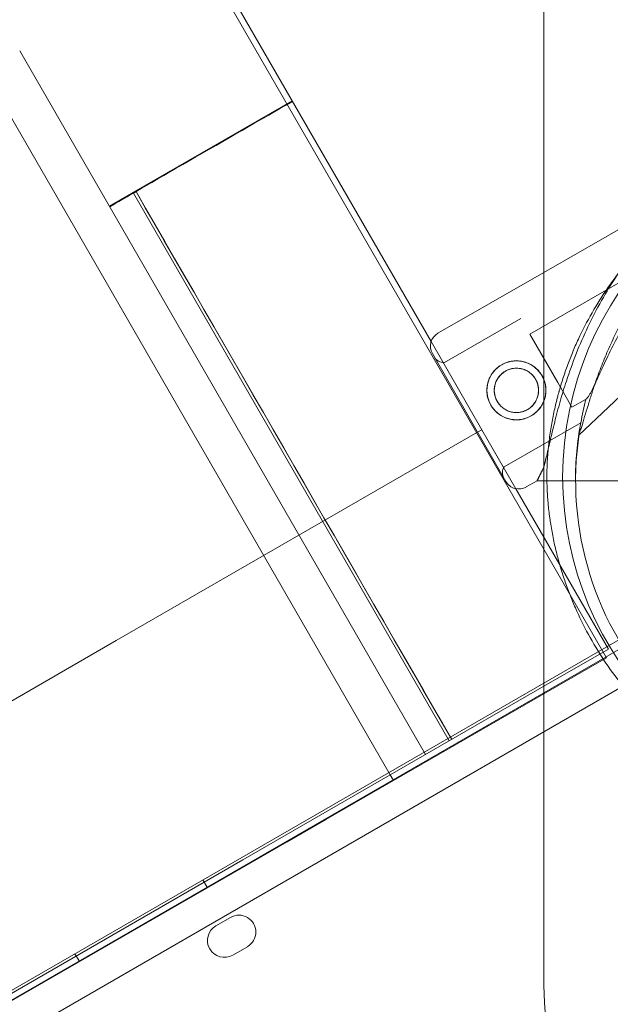
# Model space of a CAD drawing. Units: millimetres. Extents: x 13 to 16513, y 33 to 11033.
# Drawn here: x 3946 to 4086, y 7087 to 7320 of the extents above; entities that cross this region are included whole.
import ezdxf

# ---------------------------------------------------------------- set-up
doc = ezdxf.new("R2010")
doc.units = ezdxf.units.MM
doc.header["$MEASUREMENT"] = 0

msp = doc.modelspace()

# ---------------------------------------------------------------- linework, layer by layer
at = {"color": 0, "linetype": 'Continuous', "lineweight": 0}
for p, q in [((4085.08, 7168.81), (3986.7, 7339.39)), ((4043.54, 7243.71), (3989.37, 7337.63)), ((4033.86, 7141.06), (3926.3, 7327.55)), ((4070.27, 7305.77), (4070.27, 7325.77)), ((4042.24, 7145.89), (3946.06, 7312.65)), ((4070.27, 7305.77), (4070.27, 7091.25)), ((4010.61, 7300.81), (3967.3, 7275.83)), ((3973.01, 7278.92), (4047.86, 7149.13)), ((4103.24, 7279.07), (4070.27, 7260.13)), ((4070.27, 7260.13), (4045.14, 7245.69)), ((4091.88, 7259.86), (4066.93, 7245.52)), ((4064.82, 7249.21), (4046.69, 7238.79)), ((4073.55, 7234.01), (4066.93, 7245.52)), ((4078.59, 7221.59), (4103.44, 7245.04)), ((4055.57, 7222.85), (4043.54, 7243.71)), ((4061.28, 7210.56), (4043.84, 7240.91)), ((4043.84, 7240.91), (4061.28, 7210.56)), ((4076.9, 7228.18), (4073.55, 7234.01)), ((4080.28, 7230.12), (4076.9, 7228.18)), ((4079.01, 7224.5), (4060.88, 7214.08)), ((3968.95, 7172.89), (4054.56, 7222.26)), ((4054.56, 7222.26), (4055.57, 7222.85)), ((4055.57, 7222.85), (4063.63, 7208.87)), ((4068.66, 7210.76), (4070.11, 7213.64)), ((4068.66, 7210.76), (4066.06, 7209.27)), ((4068.66, 7210.76), (4070.27, 7210.76)), ((4073.32, 7210.75), (4068.66, 7210.76)), ((4068.66, 7210.76), (4068.66, 7210.76)), ((4070.27, 7210.76), (4073.32, 7210.75)), ((4081.25, 7210.74), (4077.75, 7210.74)), ((4077.75, 7210.74), (4081.25, 7210.74)), ((4085.69, 7210.73), (4077.76, 7210.74)), ((4077.76, 7210.74), (4092.94, 7210.71)), ((4085.69, 7210.73), (4088.38, 7210.72)), ((4063.63, 7208.87), (4070.27, 7197.36)), ((4070.27, 7197.36), (4085.55, 7170.87)), ((3218.1, 6670.82), (4103.11, 7181.8)), ((4104.17, 7180.11), (3199.91, 6658.01)), ((3275.95, 6773.2), (3968.95, 7172.89)), ((3206.12, 6652.36), (4105.96, 7171.9)), ((4085.55, 7170.87), (4070.27, 7162.06)), ((4085.08, 7168.81), (4070.27, 7160.27)), ((4070.27, 7162.06), (3998.93, 7120.91)), ((4070.27, 7160.27), (4034.63, 7139.71)), ((4034.63, 7139.71), (4018.59, 7130.46)), ((4034.63, 7139.71), (4033.86, 7141.06)), ((4018.59, 7130.46), (4009.41, 7125.17)), ((4009.41, 7125.17), (3697.33, 6945.18)), ((3998.93, 7120.91), (3305.92, 6721.23)), ((3990.46, 7114.45), (3989.46, 7116.19)), ((3992.55, 7105.27), (3996.02, 7107.27)), ((4000.02, 7100.34), (3996.55, 7098.34)), ((3960.15, 7096.95), (3959.15, 7098.68))]:
    msp.add_line(p, q, dxfattribs=at)
for centre, radius in [((4152.85, 7211.67), 78.13), ((4063.76, 7232.17), 7), ((4063.76, 7232.17), 5.25)]:
    msp.add_circle(centre, radius, dxfattribs=at)
for centre, radius, start, end in [((4046.88, 7242.65), 3.5, 119.8799, 209.8799), ((4046.51, 7241.29), 2.5, 209.8799, 274.0379), ((4153.44, 7210.75), 75.69, 165.1659, 169.5329), ((4153.44, 7210.75), 75.69, 169.5329, 180.0031), ((4152.33, 7210.71), 74.54, 171.2676, 275.4031), ((4062.95, 7212.67), 2.5, 145.7218, 209.8799), ((4064.32, 7212.3), 3.5, 209.8799, 299.8799), ((3998.02, 7103.81), 4, 300.0012, 120.0012), ((3994.55, 7101.81), 4, 120.0012, 300.0012), ((4152.85, 7091.25), 82.58, 180, 0)]:
    msp.add_arc(centre, radius, start, end, dxfattribs=at)
for centre, major_axis, ratio, start_param, end_param in [((3563.23, 7075.73), (445.5, 256.94), 0.138316, 0.280979, 1.56853), ((3989.07, 7288.12), (21.66, 12.49), 0.002934, 0, 2.363102), ((3984.21, 7285.29), (-25.31, -14.6), 0.002934, 5.14224, 5.43744), ((3984.21, 7285.29), (25.31, 14.6), 0.002934, 2.000647, 2.295847), ((3984.27, 7285.32), (-25.23, -14.55), 0.002934, 5.173473, 5.443605), ((3989.07, 7288.12), (21.66, 12.49), 0.002934, 2.363102, 2.404472)]:
    msp.add_ellipse(centre, major_axis=major_axis, ratio=ratio, start_param=start_param, end_param=end_param, dxfattribs=at)
for points, knots in [([(4073.9, 7232.04), (4074.22, 7233.16), (4074.56, 7234.28), (4075.28, 7236.49), (4075.67, 7237.58), (4076.49, 7239.75), (4076.92, 7240.83), (4077.83, 7242.97), (4078.31, 7244.03), (4079.82, 7247.18), (4080.92, 7249.26), (4083.33, 7253.35), (4084.63, 7255.36), (4086.4, 7257.84), (4086.76, 7258.34), (4087.32, 7259.08), (4087.5, 7259.32), (4087.88, 7259.81), (4088.07, 7260.06), (4089.02, 7261.27), (4089.81, 7262.23), (4092.24, 7265.07), (4093.97, 7266.9), (4096.72, 7269.56), (4097.67, 7270.44), (4099.62, 7272.15), (4100.62, 7272.99), (4102.69, 7274.64), (4103.76, 7275.45), (4105.4, 7276.64), (4105.96, 7277.03), (4107.09, 7277.81), (4107.66, 7278.19), (4109.39, 7279.31), (4110.58, 7280.03), (4112.99, 7281.43), (4114.22, 7282.1), (4116.74, 7283.39), (4118.02, 7284), (4120.65, 7285.18), (4121.99, 7285.74), (4124.05, 7286.53), (4124.75, 7286.79), (4125.8, 7287.16), (4126.15, 7287.28), (4126.68, 7287.46), (4126.86, 7287.52), (4127.22, 7287.64), (4128.82, 7288.16), (4130.45, 7288.64), (4133.37, 7289.41), (4134.84, 7289.76), (4137.83, 7290.37), (4139.33, 7290.64), (4142.38, 7291.09), (4143.92, 7291.27), (4145.87, 7291.45), (4146.26, 7291.48), (4147.05, 7291.54), (4148.22, 7291.62), (4149.39, 7291.68), (4151.73, 7291.75), (4153.29, 7291.76), (4156.39, 7291.68), (4159.48, 7291.52), (4162.56, 7291.18), (4164.86, 7290.87), (4165.63, 7290.75), (4166.58, 7290.59), (4166.77, 7290.56), (4167.16, 7290.49), (4167.35, 7290.46), (4167.92, 7290.35), (4168.3, 7290.28), (4170.19, 7289.91), (4171.68, 7289.57), (4174.61, 7288.82), (4176.06, 7288.41), (4178.9, 7287.52), (4180.3, 7287.03), (4182.37, 7286.26), (4183.06, 7285.99), (4184.08, 7285.57), (4184.42, 7285.43), (4185.09, 7285.15), (4185.43, 7285), (4187.1, 7284.27), (4188.41, 7283.66), (4190.95, 7282.38), (4192.19, 7281.72), (4194.61, 7280.34), (4195.8, 7279.63), (4198.1, 7278.16), (4199.23, 7277.4), (4201.43, 7275.84), (4202.5, 7275.04), (4204.07, 7273.81), (4204.59, 7273.39), (4205.35, 7272.76), (4205.61, 7272.54), (4206.11, 7272.12), (4206.36, 7271.9), (4207.6, 7270.83), (4208.56, 7269.95), (4210.43, 7268.18), (4211.33, 7267.28), (4213.94, 7264.54), (4215.57, 7262.67), (4218.62, 7258.83), (4220.04, 7256.87), (4222.02, 7253.86), (4222.66, 7252.85), (4223.58, 7251.32), (4224.03, 7250.54), (4224.47, 7249.76), (4224.75, 7249.24), (4224.9, 7248.98), (4226.17, 7246.63), (4227.19, 7244.52), (4228.58, 7241.31), (4229.02, 7240.24), (4229.85, 7238.08), (4230.25, 7236.99), (4230.98, 7234.8), (4231.33, 7233.69), (4231.97, 7231.46), (4232.27, 7230.34), (4232.69, 7228.63), (4232.82, 7228.06), (4233.07, 7226.9), (4233.2, 7226.32), (4233.43, 7225.15), (4233.54, 7224.56), (4233.74, 7223.36), (4233.84, 7222.75), (4233.98, 7221.82), (4234.02, 7221.51), (4234.11, 7220.88), (4234.15, 7220.57), (4234.23, 7219.93), (4234.26, 7219.6), (4234.34, 7218.95), (4234.37, 7218.62), (4234.43, 7217.95), (4234.47, 7217.62), (4234.51, 7217.1), (4234.52, 7216.92), (4234.55, 7216.57), (4234.56, 7216.4), (4234.6, 7215.86), (4234.62, 7215.5), (4234.66, 7214.77), (4234.67, 7214.4), (4234.69, 7213.83), (4234.7, 7213.64), (4234.71, 7213.35), (4234.71, 7213.25), (4234.71, 7213.06), (4234.71, 7212.96), (4234.72, 7212.47), (4234.73, 7212.08), (4234.73, 7211.3), (4234.72, 7210.92), (4234.71, 7210.34), (4234.71, 7210.14), (4234.7, 7209.86), (4234.7, 7209.76), (4234.69, 7209.57), (4234.69, 7209.47), (4234.67, 7208.99), (4234.66, 7208.62), (4234.62, 7207.89), (4234.6, 7207.53), (4234.55, 7206.82), (4234.53, 7206.47), (4234.48, 7205.95), (4234.47, 7205.78), (4234.44, 7205.44), (4234.42, 7205.27), (4234.38, 7204.77), (4234.34, 7204.44), (4234.27, 7203.79), (4234.23, 7203.47), (4234.12, 7202.52), (4234.03, 7201.9), (4233.85, 7200.67), (4233.76, 7200.07), (4233.55, 7198.87), (4233.44, 7198.28), (4233.22, 7197.11), (4233.1, 7196.53), (4232.84, 7195.38), (4232.71, 7194.81), (4232.44, 7193.67), (4232.29, 7193.1), (4232.07, 7192.25), (4231.99, 7191.97), (4231.84, 7191.41), (4231.76, 7191.13), (4231.36, 7189.73), (4231.01, 7188.62), (4230.28, 7186.43), (4229.89, 7185.34), (4229.06, 7183.19), (4228.63, 7182.12), (4227.71, 7180.01), (4227.23, 7178.95), (4225.72, 7175.83), (4224.62, 7173.77), (4222.22, 7169.73), (4220.92, 7167.74), (4218.1, 7163.82), (4216.58, 7161.89), (4214.74, 7159.76), (4214.54, 7159.52), (4214.12, 7159.05), (4213.49, 7158.35), (4212.85, 7157.66), (4211.55, 7156.28), (4210.66, 7155.38), (4207.9, 7152.73), (4205.95, 7151.02), (4202.86, 7148.57), (4201.8, 7147.77), (4199.62, 7146.2), (4198.5, 7145.44), (4197.05, 7144.51), (4196.76, 7144.32), (4196.18, 7143.96), (4195.88, 7143.77), (4194.99, 7143.23), (4194.39, 7142.87), (4192.58, 7141.83), (4191.34, 7141.16), (4188.83, 7139.88), (4187.54, 7139.27), (4184.92, 7138.1), (4183.59, 7137.55), (4180.86, 7136.5), (4179.47, 7136.01), (4177.35, 7135.32), (4176.63, 7135.1), (4175.54, 7134.79), (4175.18, 7134.68), (4174.45, 7134.48), (4174.08, 7134.38), (4172.26, 7133.9), (4170.78, 7133.56), (4167.81, 7132.95), (4166.32, 7132.69), (4163.3, 7132.24), (4161.79, 7132.06), (4158.73, 7131.78), (4157.19, 7131.69), (4154.86, 7131.61), (4154.08, 7131.59), (4152.91, 7131.59), (4152.52, 7131.59), (4151.73, 7131.59), (4151.34, 7131.6), (4149.38, 7131.65), (4147.83, 7131.73), (4144.75, 7131.97), (4143.22, 7132.14), (4140.18, 7132.56), (4138.67, 7132.81), (4135.67, 7133.39), (4134.19, 7133.72), (4132.34, 7134.19), (4131.97, 7134.29), (4131.24, 7134.48), (4130.15, 7134.79), (4129.07, 7135.11), (4126.93, 7135.78), (4125.53, 7136.26), (4122.78, 7137.28), (4121.43, 7137.83), (4118.78, 7138.98), (4117.48, 7139.59), (4115.89, 7140.38), (4115.57, 7140.55), (4114.94, 7140.87), (4114.62, 7141.04), (4113.68, 7141.54), (4113.06, 7141.88), (4111.23, 7142.91), (4110.05, 7143.62), (4107.73, 7145.09), (4106.61, 7145.84), (4104.42, 7147.39), (4103.35, 7148.18), (4101.27, 7149.81), (4100.26, 7150.64), (4098.29, 7152.34), (4097.34, 7153.2), (4095.94, 7154.53), (4095.25, 7155.2), (4094.57, 7155.88), (4094.12, 7156.33), (4093.9, 7156.56), (4091.92, 7158.62), (4090.28, 7160.5), (4087.22, 7164.33), (4085.8, 7166.28), (4083.16, 7170.26), (4081.94, 7172.28), (4079.69, 7176.4), (4078.66, 7178.49), (4077.49, 7181.16), (4077.27, 7181.69), (4076.93, 7182.5), (4076.82, 7182.77), (4076.6, 7183.31), (4076.5, 7183.58), (4075.97, 7184.94), (4075.57, 7186.03), (4074.82, 7188.23), (4074.47, 7189.34), (4073.81, 7191.57), (4073.51, 7192.7), (4073.09, 7194.41), (4072.95, 7194.98), (4072.69, 7196.14), (4072.57, 7196.72), (4072.34, 7197.89), (4072.23, 7198.48), (4072.02, 7199.67), (4071.92, 7200.27), (4071.78, 7201.19), (4071.73, 7201.5), (4071.64, 7202.12), (4071.6, 7202.43), (4071.48, 7203.38), (4071.41, 7204.02), (4071.31, 7205), (4071.28, 7205.33), (4071.22, 7206.01), (4071.19, 7206.35), (4071.15, 7206.87), (4071.14, 7207.05), (4071.11, 7207.41), (4071.1, 7207.59), (4071.07, 7208.13), (4071.05, 7208.49), (4071.02, 7209.24), (4071.01, 7209.61), (4071, 7210.09), (4071, 7210.19), (4070.99, 7210.38), (4070.99, 7210.48), (4070.99, 7210.77), (4070.98, 7210.97), (4070.98, 7211.55), (4070.98, 7211.94), (4070.99, 7212.71), (4070.99, 7213.09), (4071.01, 7213.57), (4071.01, 7213.66), (4071.02, 7213.85), (4071.02, 7213.95), (4071.03, 7214.23), (4071.04, 7214.42), (4071.06, 7214.98), (4071.08, 7215.34), (4071.12, 7216.06), (4071.15, 7216.41), (4071.2, 7217.1), (4071.23, 7217.44), (4071.27, 7217.95), (4071.29, 7218.11), (4071.32, 7218.45), (4071.34, 7218.61), (4071.39, 7219.1), (4071.42, 7219.43), (4071.53, 7220.38), (4071.61, 7221.01), (4071.79, 7222.23), (4071.88, 7222.84), (4072.08, 7224.03), (4072.18, 7224.62), (4072.4, 7225.79), (4072.52, 7226.37), (4072.77, 7227.52), (4072.89, 7228.09), (4073.16, 7229.23), (4073.3, 7229.79), (4073.52, 7230.64), (4073.63, 7231.06), (4073.76, 7231.55), (4073.83, 7231.79), (4073.87, 7231.91), (4073.88, 7231.98), (4073.89, 7232), (4073.9, 7232.02), (4073.9, 7232.03), (4073.9, 7232.04)], [0, 0, 0, 0, 0.007813, 0.007813, 0.015625, 0.015625, 0.023438, 0.023438, 0.03125, 0.03125, 0.046875, 0.046875, 0.0625, 0.0625, 0.066406, 0.066406, 0.068359, 0.068359, 0.070313, 0.070313, 0.078125, 0.078125, 0.09375, 0.09375, 0.101563, 0.101563, 0.109375, 0.109375, 0.117188, 0.117188, 0.121094, 0.121094, 0.125, 0.125, 0.132813, 0.132813, 0.140625, 0.140625, 0.148438, 0.148438, 0.15625, 0.15625, 0.160156, 0.160156, 0.162109, 0.162109, 0.163086, 0.163086, 0.164063, 0.171875, 0.171875, 0.179688, 0.179688, 0.1875, 0.1875, 0.195313, 0.195313, 0.197266, 0.197266, 0.199219, 0.203125, 0.203125, 0.210938, 0.210938, 0.21875, 0.226563, 0.226563, 0.230469, 0.230469, 0.231445, 0.231445, 0.232422, 0.232422, 0.234375, 0.234375, 0.242188, 0.242188, 0.25, 0.25, 0.257813, 0.257813, 0.261719, 0.261719, 0.263672, 0.263672, 0.265625, 0.265625, 0.273438, 0.273438, 0.28125, 0.28125, 0.289063, 0.289063, 0.296875, 0.296875, 0.304688, 0.304688, 0.308594, 0.308594, 0.310547, 0.310547, 0.3125, 0.3125, 0.320313, 0.320313, 0.328125, 0.328125, 0.34375, 0.34375, 0.359375, 0.359375, 0.367188, 0.367188, 0.371094, 0.373047, 0.373047, 0.375, 0.375, 0.390625, 0.390625, 0.398438, 0.398438, 0.40625, 0.40625, 0.414063, 0.414063, 0.421875, 0.421875, 0.425781, 0.425781, 0.429688, 0.429688, 0.433594, 0.433594, 0.4375, 0.4375, 0.439453, 0.439453, 0.441406, 0.441406, 0.443359, 0.443359, 0.445313, 0.445313, 0.447266, 0.447266, 0.448242, 0.448242, 0.449219, 0.449219, 0.451172, 0.451172, 0.453125, 0.453125, 0.454102, 0.454102, 0.45459, 0.45459, 0.455078, 0.455078, 0.457031, 0.457031, 0.458984, 0.458984, 0.459961, 0.459961, 0.460449, 0.460449, 0.460938, 0.460938, 0.462891, 0.462891, 0.464844, 0.464844, 0.466797, 0.466797, 0.467773, 0.467773, 0.46875, 0.46875, 0.470703, 0.470703, 0.472656, 0.472656, 0.476563, 0.476563, 0.480469, 0.480469, 0.484375, 0.484375, 0.488281, 0.488281, 0.492188, 0.492188, 0.496094, 0.496094, 0.498047, 0.498047, 0.5, 0.5, 0.507813, 0.507813, 0.515625, 0.515625, 0.523438, 0.523438, 0.53125, 0.53125, 0.546875, 0.546875, 0.5625, 0.5625, 0.578125, 0.578125, 0.580078, 0.580078, 0.582031, 0.585938, 0.585938, 0.59375, 0.59375, 0.609375, 0.609375, 0.617188, 0.617188, 0.625, 0.625, 0.626953, 0.626953, 0.628906, 0.628906, 0.632813, 0.632813, 0.640625, 0.640625, 0.648438, 0.648438, 0.65625, 0.65625, 0.664063, 0.664063, 0.667969, 0.667969, 0.669922, 0.669922, 0.671875, 0.671875, 0.679688, 0.679688, 0.6875, 0.6875, 0.695313, 0.695313, 0.703125, 0.703125, 0.707031, 0.707031, 0.708984, 0.708984, 0.710938, 0.710938, 0.71875, 0.71875, 0.726563, 0.726563, 0.734375, 0.734375, 0.742188, 0.742188, 0.744141, 0.744141, 0.746094, 0.75, 0.75, 0.757813, 0.757813, 0.765625, 0.765625, 0.773438, 0.773438, 0.775391, 0.775391, 0.777344, 0.777344, 0.78125, 0.78125, 0.789063, 0.789063, 0.796875, 0.796875, 0.804688, 0.804688, 0.8125, 0.8125, 0.820313, 0.820313, 0.824219, 0.826172, 0.826172, 0.828125, 0.828125, 0.84375, 0.84375, 0.859375, 0.859375, 0.875, 0.875, 0.890625, 0.890625, 0.894531, 0.894531, 0.896484, 0.896484, 0.898438, 0.898438, 0.90625, 0.90625, 0.914063, 0.914063, 0.921875, 0.921875, 0.925781, 0.925781, 0.929688, 0.929688, 0.933594, 0.933594, 0.9375, 0.9375, 0.939453, 0.939453, 0.941406, 0.941406, 0.945312, 0.945312, 0.947266, 0.947266, 0.949219, 0.949219, 0.950195, 0.950195, 0.951172, 0.951172, 0.953125, 0.953125, 0.955078, 0.955078, 0.955566, 0.955566, 0.956055, 0.956055, 0.957031, 0.957031, 0.958984, 0.958984, 0.960937, 0.960937, 0.961426, 0.961426, 0.961914, 0.961914, 0.962891, 0.962891, 0.964844, 0.964844, 0.966797, 0.966797, 0.96875, 0.96875, 0.969727, 0.969727, 0.970703, 0.970703, 0.972656, 0.972656, 0.976562, 0.976562, 0.980469, 0.980469, 0.984375, 0.984375, 0.988281, 0.988281, 0.992187, 0.992187, 0.996094, 0.996094, 0.998047, 0.999023, 0.999512, 0.999756, 0.999878, 0.999939, 0.999939, 1, 1, 1, 1]), ([(4101.79, 7276.2), (4101.26, 7275.7), (4100.73, 7275.19), (4099.45, 7273.94), (4098.71, 7273.18), (4097.24, 7271.64), (4096.5, 7270.84), (4094.32, 7268.4), (4092.9, 7266.69), (4090.15, 7263.12), (4088.82, 7261.27), (4086.28, 7257.44), (4085.07, 7255.46), (4082.78, 7251.41), (4081.71, 7249.34), (4079.71, 7245.13), (4078.79, 7243), (4077.09, 7238.7), (4076.31, 7236.54), (4075.09, 7232.81), (4074.59, 7231.17), (4073.89, 7228.7), (4073.66, 7227.88), (4073.23, 7226.25), (4073.02, 7225.44), (4072.63, 7223.86), (4072.44, 7223.08), (4072.08, 7221.57), (4071.91, 7220.84), (4071.58, 7219.43), (4071.42, 7218.76), (4071.12, 7217.49), (4070.98, 7216.89), (4070.64, 7215.5), (4070.43, 7214.72), (4070.19, 7213.89), (4070.15, 7213.76), (4070.11, 7213.64)], [4.406824, 4.406824, 4.406824, 4.406824, 6.858791, 6.858791, 10.288186, 10.288186, 13.717582, 13.717582, 20.576373, 20.576373, 27.435164, 27.435164, 34.293955, 34.293955, 41.152746, 41.152746, 48.011537, 48.011537, 54.870328, 54.870328, 59.883141, 59.883141, 62.389548, 62.389548, 64.895955, 64.895955, 67.402361, 67.402361, 69.908768, 69.908768, 72.415175, 72.415175, 74.921582, 74.921582, 78.596864, 78.596864, 79.267384, 79.267384, 79.267384, 79.267384]), ([(4070.27, 7214.17), (4070.46, 7214.83), (4070.65, 7215.56), (4070.98, 7216.89), (4071.12, 7217.49), (4071.42, 7218.76), (4071.58, 7219.43), (4071.91, 7220.84), (4072.08, 7221.57), (4072.44, 7223.08), (4072.63, 7223.86), (4073.02, 7225.44), (4073.23, 7226.25), (4073.66, 7227.88), (4073.89, 7228.7), (4074.59, 7231.17), (4075.09, 7232.81), (4076.31, 7236.54), (4077.09, 7238.7), (4078.79, 7243), (4079.71, 7245.13), (4081.71, 7249.34), (4082.78, 7251.41), (4085.07, 7255.46), (4086.28, 7257.44), (4088.82, 7261.27), (4090.15, 7263.12), (4092.9, 7266.69), (4094.32, 7268.4), (4096.5, 7270.84), (4097.24, 7271.64), (4098.71, 7273.18), (4099.45, 7273.94), (4100.73, 7275.19), (4101.26, 7275.7), (4101.79, 7276.2)], [106.568903, 106.568903, 106.568903, 106.568903, 109.970384, 109.970384, 112.47679, 112.47679, 114.983197, 114.983197, 117.489604, 117.489604, 119.996011, 119.996011, 122.502417, 122.502417, 125.008824, 125.008824, 130.021638, 130.021638, 136.880429, 136.880429, 143.73922, 143.73922, 150.59801, 150.59801, 157.456801, 157.456801, 164.315592, 164.315592, 171.174383, 171.174383, 174.603779, 174.603779, 178.033174, 178.033174, 180.485141, 180.485141, 180.485141, 180.485141]), ([(4092.02, 7254.51), (4092.01, 7254.5), (4092.01, 7254.48), (4091.93, 7254.3), (4091.82, 7254.08), (4091.56, 7253.58), (4091.39, 7253.26), (4091.01, 7252.58), (4090.81, 7252.22), (4090.19, 7251.13), (4089.77, 7250.37), (4088.77, 7248.53), (4088.13, 7247.32), (4086.88, 7244.78), (4086.26, 7243.46), (4085.07, 7240.78), (4084.5, 7239.42), (4083.45, 7236.72), (4082.96, 7235.38), (4082.2, 7233.22), (4081.9, 7232.3), (4081.3, 7230.44), (4081, 7229.5), (4080.45, 7227.66), (4080.18, 7226.77), (4079.68, 7225.1), (4079.45, 7224.32), (4079.12, 7223.29), (4079.01, 7222.96), (4078.82, 7222.42), (4078.74, 7222.21), (4078.66, 7222.03)], [0.834091, 0.834091, 0.834091, 0.834091, 0.923404, 0.923404, 1.846807, 1.846807, 3.113418, 3.113418, 4.38003, 4.38003, 6.913252, 6.913252, 10.995476, 10.995476, 15.0777, 15.0777, 19.159924, 19.159924, 23.242148, 23.242148, 26.040521, 26.040521, 28.838895, 28.838895, 31.637268, 31.637268, 34.435642, 34.435642, 35.813659, 35.813659, 36.832291, 36.832291, 36.832291, 36.832291]), ([(4094.3, 7255.65), (4093.54, 7254.56), (4092.78, 7253.41), (4091.05, 7250.7), (4090.1, 7249.12), (4088.28, 7245.9), (4087.41, 7244.27), (4085.8, 7241.07), (4085.06, 7239.5), (4084.1, 7237.45), (4083.83, 7236.86), (4083.29, 7235.68), (4083.03, 7235.1), (4082.52, 7233.99), (4082.27, 7233.47), (4081.81, 7232.51), (4081.59, 7232.07), (4081.26, 7231.45), (4081.13, 7231.22), (4080.87, 7230.8), (4080.75, 7230.61), (4080.52, 7230.32), (4080.41, 7230.21), (4080.3, 7230.14), (4080.29, 7230.13), (4080.28, 7230.12)], [1.133895, 1.133895, 1.133895, 1.133895, 5.170834, 5.170834, 10.341667, 10.341667, 15.512501, 15.512501, 20.683335, 20.683335, 22.695592, 22.695592, 24.707849, 24.707849, 26.720107, 26.720107, 28.732364, 28.732364, 30.071109, 30.071109, 31.409853, 31.409853, 32.748597, 32.748597, 32.932098, 32.932098, 32.932098, 32.932098]), ([(4070.27, 7234.73), (4070.14, 7235.05), (4069.99, 7235.36), (4069.61, 7236.04), (4069.34, 7236.41), (4068.73, 7237.11), (4068.39, 7237.43), (4067.65, 7238), (4067.25, 7238.25), (4066.43, 7238.65), (4066, 7238.81), (4065.16, 7239.04), (4064.71, 7239.12), (4063.8, 7239.18), (4063.33, 7239.17), (4062.41, 7239.05), (4061.95, 7238.94), (4061.07, 7238.65), (4060.65, 7238.46), (4059.89, 7238.02), (4059.51, 7237.75), (4058.81, 7237.14), (4058.49, 7236.8), (4057.92, 7236.06), (4057.68, 7235.66), (4057.27, 7234.84), (4057.11, 7234.41), (4056.89, 7233.57), (4056.81, 7233.12), (4056.74, 7232.21), (4056.75, 7231.74), (4056.87, 7230.81), (4056.98, 7230.36), (4057.28, 7229.48), (4057.47, 7229.06), (4057.91, 7228.3), (4058.17, 7227.92), (4058.78, 7227.22), (4059.12, 7226.9), (4059.86, 7226.33), (4060.26, 7226.09), (4061.08, 7225.68), (4061.51, 7225.52), (4062.35, 7225.29), (4062.8, 7225.22), (4063.72, 7225.15), (4064.18, 7225.16), (4065.11, 7225.28), (4065.57, 7225.39), (4066.44, 7225.69), (4066.86, 7225.88), (4067.24, 7226.1)], [9.628387, 9.628387, 9.628387, 9.628387, 10.635802, 10.635802, 11.964969, 11.964969, 13.294136, 13.294136, 14.623303, 14.623303, 15.95247, 15.95247, 17.282253, 17.282253, 18.612037, 18.612037, 19.94182, 19.94182, 21.271604, 21.271604, 22.601388, 22.601388, 23.931171, 23.931171, 25.260955, 25.260955, 26.590739, 26.590739, 27.919906, 27.919906, 29.249072, 29.249072, 30.578239, 30.578239, 31.907406, 31.907406, 33.236573, 33.236573, 34.56574, 34.56574, 35.894907, 35.894907, 37.224074, 37.224074, 38.553857, 38.553857, 39.883641, 39.883641, 41.213425, 41.213425, 42.543208, 42.543208, 42.543208, 42.543208]), ([(4068.73, 7230.49), (4068.77, 7230.59), (4068.8, 7230.7), (4068.91, 7231.11), (4068.97, 7231.45), (4069.02, 7232.13), (4069.01, 7232.48), (4068.92, 7233.18), (4068.84, 7233.52), (4068.62, 7234.18), (4068.47, 7234.49), (4068.14, 7235.07), (4067.94, 7235.35), (4067.49, 7235.88), (4067.23, 7236.12), (4066.68, 7236.54), (4066.38, 7236.73), (4065.76, 7237.03), (4065.44, 7237.15), (4064.81, 7237.32), (4064.48, 7237.38), (4063.79, 7237.43), (4063.44, 7237.42), (4062.74, 7237.33), (4062.4, 7237.25), (4061.74, 7237.03), (4061.43, 7236.88), (4060.85, 7236.55), (4060.57, 7236.35), (4060.05, 7235.9), (4059.81, 7235.64), (4059.38, 7235.09), (4059.2, 7234.79), (4058.94, 7234.27), (4058.85, 7234.06), (4058.78, 7233.84)], [3.676145, 3.676145, 3.676145, 3.676145, 3.997746, 3.997746, 4.996473, 4.996473, 5.9952, 5.9952, 6.993927, 6.993927, 7.992654, 7.992654, 8.991381, 8.991381, 9.990108, 9.990108, 10.988835, 10.988835, 11.987562, 11.987562, 12.986998, 12.986998, 13.986435, 13.986435, 14.985871, 14.985871, 15.985307, 15.985307, 16.984744, 16.984744, 17.98418, 17.98418, 18.983617, 18.983617, 19.661457, 19.661457, 19.661457, 19.661457]), ([(4058.78, 7233.84), (4058.75, 7233.74), (4058.72, 7233.64), (4058.6, 7233.22), (4058.54, 7232.89), (4058.5, 7232.2), (4058.5, 7231.85), (4058.59, 7231.15), (4058.67, 7230.81), (4058.9, 7230.15), (4059.04, 7229.84), (4059.37, 7229.26), (4059.57, 7228.98), (4060.03, 7228.46), (4060.28, 7228.22), (4060.84, 7227.79), (4061.14, 7227.6), (4061.75, 7227.3), (4062.07, 7227.18), (4062.7, 7227.01), (4063.04, 7226.95), (4063.72, 7226.91), (4064.08, 7226.91), (4064.77, 7227), (4065.11, 7227.08), (4065.77, 7227.31), (4066.08, 7227.45), (4066.37, 7227.61)], [19.661457, 19.661457, 19.661457, 19.661457, 19.983053, 19.983053, 20.98178, 20.98178, 21.980507, 21.980507, 22.979234, 22.979234, 23.977961, 23.977961, 24.976688, 24.976688, 25.975415, 25.975415, 26.974142, 26.974142, 27.972869, 27.972869, 28.972305, 28.972305, 29.971742, 29.971742, 30.971178, 30.971178, 31.970615, 31.970615, 31.970615, 31.970615]), ([(4070.27, 7229.6), (4070.37, 7229.85), (4070.45, 7230.1), (4070.63, 7230.76), (4070.71, 7231.21), (4070.77, 7232.12), (4070.76, 7232.59), (4070.64, 7233.52), (4070.53, 7233.98), (4070.35, 7234.52), (4070.31, 7234.62), (4070.27, 7234.73)], [4.546174, 4.546174, 4.546174, 4.546174, 5.319135, 5.319135, 6.648301, 6.648301, 7.977468, 7.977468, 9.306635, 9.306635, 9.628387, 9.628387, 9.628387, 9.628387]), ([(4066.37, 7227.61), (4066.66, 7227.78), (4066.94, 7227.98), (4067.47, 7228.44), (4067.71, 7228.69), (4068.13, 7229.25), (4068.32, 7229.55), (4068.57, 7230.06), (4068.66, 7230.28), (4068.73, 7230.49)], [0, 0, 0, 0, 0.999436, 0.999436, 1.998873, 1.998873, 2.998309, 2.998309, 3.676145, 3.676145, 3.676145, 3.676145]), ([(4067.24, 7226.1), (4067.63, 7226.32), (4068, 7226.58), (4068.7, 7227.19), (4069.02, 7227.53), (4069.59, 7228.27), (4069.84, 7228.67), (4070.13, 7229.25), (4070.2, 7229.43), (4070.27, 7229.6)], [0, 0, 0, 0, 1.329784, 1.329784, 2.659567, 2.659567, 3.989351, 3.989351, 4.546174, 4.546174, 4.546174, 4.546174]), ([(4070.11, 7213.64), (4070.15, 7213.76), (4070.19, 7213.89), (4070.24, 7214.07), (4070.26, 7214.12), (4070.27, 7214.17)], [105.624581, 105.624581, 105.624581, 105.624581, 106.2951009, 106.2951009, 106.568903, 106.568903, 106.568903, 106.568903]), ([(4077.76, 7210.74), (4077.48, 7210.74), (4077.18, 7210.74), (4076.59, 7210.75), (4076.3, 7210.75), (4075.78, 7210.75), (4075.51, 7210.75), (4075.01, 7210.75), (4074.78, 7210.75), (4074.38, 7210.75), (4074.19, 7210.75), (4073.85, 7210.75), (4073.71, 7210.75), (4073.5, 7210.75), (4073.41, 7210.75), (4073.34, 7210.75), (4073.33, 7210.75), (4073.32, 7210.75)], [19.993019, 19.993019, 19.993019, 19.993019, 20.826063, 20.826063, 21.659106, 21.659106, 22.492149, 22.492149, 23.325192, 23.325192, 24.158234, 24.158234, 24.991276, 24.991276, 25.824317, 25.824317, 25.95316, 25.95316, 25.95316, 25.95316]), ([(4073.32, 7210.75), (4073.33, 7210.75), (4073.34, 7210.75), (4073.41, 7210.75), (4073.5, 7210.75), (4073.71, 7210.75), (4073.85, 7210.75), (4074.19, 7210.75), (4074.38, 7210.75), (4074.78, 7210.75), (4075.01, 7210.75), (4075.51, 7210.75), (4075.78, 7210.75), (4076.3, 7210.75), (4076.59, 7210.75), (4077.18, 7210.74), (4077.48, 7210.74), (4077.76, 7210.74)], [0.704197, 0.704197, 0.704197, 0.704197, 0.833041, 0.833041, 1.666082, 1.666082, 2.499124, 2.499124, 3.332165, 3.332165, 4.165208, 4.165208, 4.998251, 4.998251, 5.831295, 5.831295, 6.664339, 6.664339, 6.664339, 6.664339]), ([(4081.25, 7210.74), (4081.26, 7210.74), (4081.27, 7210.74), (4081.34, 7210.74), (4081.43, 7210.74), (4081.64, 7210.74), (4081.78, 7210.74), (4082.12, 7210.73), (4082.31, 7210.73), (4082.71, 7210.73), (4082.94, 7210.73), (4083.44, 7210.73), (4083.71, 7210.73), (4084.23, 7210.73), (4084.52, 7210.73), (4085.11, 7210.73), (4085.41, 7210.73), (4085.69, 7210.73)], [0.704197, 0.704197, 0.704197, 0.704197, 0.833041, 0.833041, 1.666082, 1.666082, 2.499123, 2.499123, 3.332165, 3.332165, 4.165208, 4.165208, 4.998252, 4.998252, 5.831296, 5.831296, 6.664341, 6.664341, 6.664341, 6.664341]), ([(4085.69, 7210.73), (4085.41, 7210.73), (4085.11, 7210.73), (4084.52, 7210.73), (4084.23, 7210.73), (4083.71, 7210.73), (4083.44, 7210.73), (4082.94, 7210.73), (4082.71, 7210.73), (4082.31, 7210.73), (4082.12, 7210.73), (4081.78, 7210.74), (4081.64, 7210.74), (4081.43, 7210.74), (4081.34, 7210.74), (4081.27, 7210.74), (4081.26, 7210.74), (4081.25, 7210.74)], [19.993024, 19.993024, 19.993024, 19.993024, 20.826069, 20.826069, 21.659114, 21.659114, 22.492157, 22.492157, 23.3252, 23.3252, 24.158242, 24.158242, 24.991284, 24.991284, 25.824324, 25.824324, 25.953168, 25.953168, 25.953168, 25.953168])]:
    msp.add_open_spline(points, degree=3, knots=knots, dxfattribs=at)
for points in [[(4048.43, 7149.46), (4024.43, 7191.1), (3997.62, 7237.63), (3973.62, 7279.27)], [(3973.62, 7279.27), (3997.06, 7238.6), (4024.99, 7190.12), (4048.43, 7149.46)]]:
    msp.add_open_spline(points, degree=3, dxfattribs=at)
msp.add_rational_spline([(4070.11, 7213.64), (4069.39, 7212.21), (4068.66, 7210.76)], [1, 1.00018365045, 1], degree=2, dxfattribs=at)

doc.saveas('drawing.dxf')
